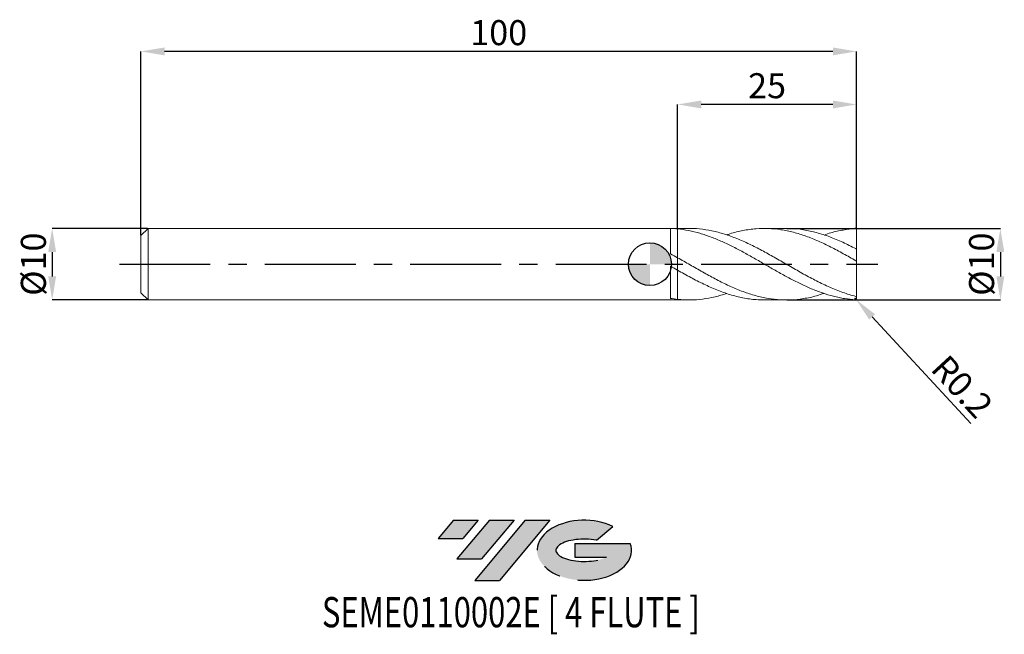
# Model space of a CAD drawing. Units: millimetres. Extents: x -88 to 50, y -52 to 34.
import ezdxf
from ezdxf.enums import TextEntityAlignment as Align

# ---------------------------------------------------------------- set-up
doc = ezdxf.new("R2010")
doc.units = ezdxf.units.MM
doc.header["$PDSIZE"] = -1
doc.linetypes.add('CENTERX2', pattern=[20.319999999999997, 12.7, -2.54, 2.54, -2.54])
for name, color, linetype in [('FORMAT', 2, 'Continuous'), ('중심선', 1, 'CENTERX2'), ('해칭선', 100, 'Continuous')]:
    doc.layers.add(name, color=color, linetype=linetype)
doc.layers.add('외형선', color=4, linetype='Continuous', lineweight=30)
doc.layers.add('치수문자_일반주서', color=7, linetype='Continuous', lineweight=15)
doc.styles.add('SLDTEXTSTYLE0', font='TXT', dxfattribs={"width": 0.75})
doc.dimstyles.new('SLDDIMSTYLE0', dxfattribs={"dimtxt": 3.5, "dimasz": 3.302, "dimexe": 0, "dimexo": 0.0625, "dimgap": 0.875, "dimtad": 1, "dimrnd": 1e-09, "dimzin": 12, "dimdsep": 46, "dimtxsty": 'SLDTEXTSTYLE0', "dimsah": 1, "dimcen": 0.09, "dimadec": 0, "dimazin": 3, "dimtfac": 1, "dimtmove": 0, "dimatfit": 0, "dimfxl": 1, "dimfrac": 2, "dimtolj": 1, "dimtzin": 12, "dimarcsym": 0})
doc.dimstyles.new('SLDDIMSTYLE1', dxfattribs={"dimtxt": 3.5, "dimasz": 3.302, "dimexe": 0, "dimexo": 0.0625, "dimgap": 0.875, "dimtad": 1, "dimrnd": 1e-09, "dimzin": 12, "dimdsep": 46, "dimtxsty": 'SLDTEXTSTYLE0', "dimsah": 1, "dimcen": 0.09, "dimadec": 0, "dimazin": 3, "dimtfac": 1, "dimtofl": 0, "dimtmove": 0, "dimatfit": 3, "dimfxl": 1, "dimfrac": 2, "dimtolj": 1, "dimtzin": 12, "dimarcsym": 0})

# ---------------------------------------------------------------- blocks, each defined once
blk = doc.blocks.new('블럭10')
at = {"layer": '중심선'}
for p, q in [((2.268634060543552, 16.24717430164393), (0.1404042013395286, 13.71084872107135)), ((2.268634060543552, 16.24717430164393), (5.714909304380834, 16.24717430164393)), ((7.28139805157953, 16.24717430164393), (2.750260043222114, 10.84717430164391)), ((5.714909304380834, 16.24717430164393), (3.58671253028996, 13.71088815037384)), ((12.29416204261559, 16.24717430164393), (5.245725140726316, 7.84717430164391)), ((10.72767329541681, 16.24717430164393), (6.196535287059397, 10.84717430164391)), ((7.28139805157953, 16.24717430164393), (10.72767329541681, 16.24717430164393)), ((15.74043728645272, 16.24717430164393), (8.692000384563599, 7.84717430164391)), ((12.29416204261559, 16.24717430164393), (15.74043728645272, 16.24717430164393)), ((22.22332737316547, 13.45928029700563), (24.52862924686651, 15.39360700705356)), ((0.1404042013395286, 13.71084872107135), (3.58671253028996, 13.71088815037384)), ((19.22039502424796, 13.00717430171391), (19.22036997980202, 11.08717430171403)), ((19.22039502424796, 13.00717430171391), (26.96566020931264, 13.00717430171391)), ((19.22036997980202, 11.08717430171403), (23.66174974927406, 11.08717430171406)), ((2.750260043222114, 10.84717430164391), (6.196535287059397, 10.84717430164391)), ((5.245725140726316, 7.84717430164391), (8.692000384563599, 7.84717430164391))]:
    blk.add_line(p, q, dxfattribs=at)
for centre, major_axis, ratio, start_param, end_param in [((20.54032771741204, 12.0471743016438), (6.600054785286829, -1.261213355974178e-13), 0.636358354079598, 0.9219305317359503, 6.513795318482858), ((20.54032771746488, 12.04717430159265), (3.960054785062283, 1.540847449632565e-10), 0.3939339440162632, 1.131841032648279, 5.62031148352944)]:
    blk.add_ellipse(centre, major_axis=major_axis, ratio=ratio, start_param=start_param, end_param=end_param, dxfattribs=at)
at = {"layer": 'FORMAT', "color": 2, "style": 'SLDTEXTSTYLE0', "width": 0.75}
blk.add_attdef('AUTOATTR0', text='', height=4.233333333333333, dxfattribs=at).set_placement((-16.11926103943555, -0.0412997538344756), align=Align.BOTTOM_LEFT)
blk = doc.blocks.new('*D13')
at = {"layer": 'Defpoints', "color": 0}
for p in [(19.05443828080851, 5.001074928723888), (19.05443828080851, -4.998925071276105), (48.96603149318209, -4.998925071275993)]:
    blk.add_point(p, dxfattribs=at)
at = {"layer": '치수문자_일반주서', "color": 0, "lineweight": -2}
for p, q in [((19.11693828080851, 5.001074928723888), (48.96603149318205, 5.001074928724)), ((48.96603149318207, 1.699074928724), (48.96603149318207, -1.696925071275993)), ((19.11693828080851, -4.998925071276105), (48.96603149318209, -4.998925071275993))]:
    blk.add_line(p, q, dxfattribs=at)
at = {"layer": '치수문자_일반주서', "color": 0}
for points in [[(49.5163648265154, 1.699074928724002), (48.41569815984873, 1.699074928723998), (48.96603149318205, 5.001074928724)], [(48.41569815984874, -1.696925071275995), (49.51636482651541, -1.696925071275991), (48.96603149318209, -4.998925071275993)]]:
    blk.add_solid(points, dxfattribs=at)
at = {"layer": '치수문자_일반주서', "color": 0, "insert": (44.59103149318207, 0.0010749287238726), "char_height": 3.5, "attachment_point": 2, "rotation": 90.0000000000002, "style": 'SLDTEXTSTYLE0'}
blk.add_mtext('\\A1;%%c10', dxfattribs=at)
blk = doc.blocks.new('*D14')
at = {"layer": 'Defpoints', "color": 0}
for p in [(-70.13397459621552, 5.001074928723895), (-83.5339745962155, -4.998925071276162), (-70.13397459621552, -4.998925071276112)]:
    blk.add_point(p, dxfattribs=at)
at = {"layer": '치수문자_일반주서', "color": 0, "lineweight": -2}
for p, q in [((-70.19647459621552, 5.001074928723895), (-83.53397459621554, 5.001074928723845)), ((-83.53397459621553, 1.699074928723846), (-83.53397459621553, -1.696925071276162)), ((-70.19647459621552, -4.998925071276112), (-83.53397459621551, -4.998925071276162))]:
    blk.add_line(p, q, dxfattribs=at)
at = {"layer": '치수문자_일반주서', "color": 0}
for points in [[(-82.9836412628822, 1.699074928723847), (-84.08430792954886, 1.699074928723844), (-83.53397459621554, 5.001074928723845)], [(-84.08430792954886, -1.696925071276164), (-82.9836412628822, -1.696925071276161), (-83.53397459621551, -4.998925071276162)]]:
    blk.add_solid(points, dxfattribs=at)
at = {"layer": '치수문자_일반주서', "color": 0, "insert": (-87.90897459621553, 0.0010749287238827), "char_height": 3.5, "attachment_point": 2, "rotation": 90.00000000000017, "style": 'SLDTEXTSTYLE0'}
blk.add_mtext('\\A1;%%c10', dxfattribs=at)
blk = doc.blocks.new('*D15')
at = {"layer": 'Defpoints', "color": 0}
for p in [(3.866025403784491, 22.33360326315227), (3.866025403784491, 4.929728277712137), (28.86602540378448, 4.880432808909362)]:
    blk.add_point(p, dxfattribs=at)
at = {"layer": '치수문자_일반주서', "color": 0, "lineweight": -2}
for p, q in [((3.866025403784491, 4.992228277712137), (3.866025403784491, 22.33360326315227)), ((25.56402540378448, 22.33360326315227), (7.16802540378449, 22.33360326315227)), ((28.86602540378448, 4.942932808909362), (28.86602540378448, 22.33360326315227))]:
    blk.add_line(p, q, dxfattribs=at)
at = {"layer": '치수문자_일반주서', "color": 0}
for points in [[(7.16802540378449, 22.8839365964856), (7.16802540378449, 21.78326992981894), (3.866025403784491, 22.33360326315227)], [(25.56402540378448, 21.78326992981894), (25.56402540378448, 22.8839365964856), (28.86602540378448, 22.33360326315227)]]:
    blk.add_solid(points, dxfattribs=at)
at = {"layer": '치수문자_일반주서', "color": 0, "insert": (16.36602540378453, 26.70860326315227), "char_height": 3.5, "attachment_point": 2, "style": 'SLDTEXTSTYLE0'}
blk.add_mtext('\\A1;25', dxfattribs=at)
blk = doc.blocks.new('*D16')
at = {"layer": 'Defpoints', "color": 0}
for p in [(-71.13397459621552, 29.74996595351914), (28.86602540378448, 4.880432808909362), (-71.13397459621552, 4.001074928723895)]:
    blk.add_point(p, dxfattribs=at)
at = {"layer": '치수문자_일반주서', "color": 0, "lineweight": -2}
for p, q in [((-71.13397459621552, 4.063574928723895), (-71.13397459621552, 29.74996595351914)), ((25.56402540378448, 29.74996595351914), (-67.83197459621553, 29.74996595351914)), ((28.86602540378448, 4.942932808909362), (28.86602540378448, 29.74996595351914))]:
    blk.add_line(p, q, dxfattribs=at)
at = {"layer": '치수문자_일반주서', "color": 0}
for points in [[(-67.83197459621553, 30.30029928685247), (-67.83197459621553, 29.1996326201858), (-71.13397459621552, 29.74996595351914)], [(25.56402540378448, 29.1996326201858), (25.56402540378448, 30.30029928685247), (28.86602540378448, 29.74996595351914)]]:
    blk.add_solid(points, dxfattribs=at)
at = {"layer": '치수문자_일반주서', "color": 0, "insert": (-21.13397459621552, 34.12496595351914), "char_height": 3.5, "attachment_point": 2, "style": 'SLDTEXTSTYLE0'}
blk.add_mtext('\\A1;100', dxfattribs=at)
blk = doc.blocks.new('SW_DOWELSYMBOL_0')
at = {"linetype": 'Continuous', "lineweight": 0}
h = blk.add_hatch(color=0, dxfattribs=at)
edge = h.paths.add_edge_path(flags=0)
edge.add_arc((0, 0), 3.000000000000001, 0, 90)
edge.add_line((0, 3.000000000000001), (0, 0))
edge.add_line((0, 0), (3.000000000000003, 0))
h = blk.add_hatch(color=0, dxfattribs=at)
edge = h.paths.add_edge_path(flags=0)
edge.add_arc((0, 0), 3.000000000000001, 180, 270.0000000000008)
edge.add_line((0, -3.000000000000001), (0, 0))
edge.add_line((0, 0), (-3.000000000000003, 0))
at = {"layer": '해칭선', "color": 0}
blk.add_circle((0, 0), 3.000000000000001, dxfattribs=at)
blk = doc.blocks.new('*D18')
at = {"layer": 'Defpoints', "color": 0}
for p in [(28.66602540378448, -4.798925071276147), (28.80177271104013, -4.945801443007063)]:
    blk.add_point(p, dxfattribs=at)
at = {"layer": '치수문자_일반주서', "color": 0}
for p, q in [((28.57602540378448, -4.798925071276147), (28.75602540378448, -4.798925071276147)), ((28.66602540378448, -4.888925071276147), (28.66602540378448, -4.708925071276147))]:
    blk.add_line(p, q, dxfattribs=at)
at = {"layer": '치수문자_일반주서', "color": 0, "lineweight": -2}
blk.add_line((31.04296075383102, -7.370730340284497), (44.81875327402767, -22.2759130948402), dxfattribs=at)
at = {"layer": '치수문자_일반주서', "color": 0}
blk.add_solid([(31.44711557004393, -6.99719899981935), (30.63880593761812, -7.744261680749645), (28.80177271104013, -4.945801443007063)], dxfattribs=at)
at = {"layer": '치수문자_일반주서', "color": 0, "insert": (43.62855968946759, -17.12066302391522), "char_height": 3.5, "attachment_point": 5, "rotation": 312.74499025212253, "style": 'SLDTEXTSTYLE0'}
blk.add_mtext('\\A1;R0.2', dxfattribs=at)

msp = doc.modelspace()

# ---------------------------------------------------------------- hatches: boundary and pattern name
at = {"layer": '중심선'}
for points in [[(-24.00100586470416, -35.8), (-27.44728110854144, -35.8), (-29.57551096774547, -38.33632558057259), (-26.12920263879504, -38.3362861512701)], [(-18.98824187366821, -35.8), (-22.43451711750549, -35.8), (-26.96565512586288, -41.20000000000002), (-23.5193798820256, -41.20000000000002)], [(-13.97547788263232, -35.80000000000003), (-17.42175312646943, -35.8), (-24.47019002835868, -44.20000000000002), (-21.0239147845214, -44.20000000000002)]]:
    msp.add_hatch(color=256, dxfattribs=at).paths.add_polyline_path(points, flags=0)
h = msp.add_hatch(color=256, dxfattribs=at)
edge = h.paths.add_edge_path(flags=0)
edge.add_ellipse((-9.175587451620116, -40.00000000005127), major_axis=(3.960054785062284, 1.540850780301639e-10), ratio=0.3939339440162633, start_angle=39.99803423149211, end_angle=342.9046081939157, ccw=False)
edge.add_line((-7.49258779591952, -38.5878940046383), (-5.187285922218482, -36.65356729459038))
edge.add_ellipse((-9.175587451672962, -40.00000000000015), major_axis=(6.600054785286829, -1.249000902703301e-13), ratio=0.6363583540795982, start_angle=39.99873849337408, end_angle=368.4976242363725)
edge.add_line((-2.750254959772352, -39.03999999993002), (-10.49552014483704, -39.03999999992999))
edge.add_line((-10.49552014483704, -39.03999999992999), (-10.49554518928297, -40.95999999992991))
edge.add_line((-10.49554518928297, -40.95999999992991), (-6.054165419810936, -40.95999999992988))

# ---------------------------------------------------------------- linework, layer by layer
msp.add_line((28.86602540378448, 5.001074928723924), (28.63921916778856, 5.001074928723924))
at = {"layer": '외형선', "linetype": 'Continuous', "lineweight": 15}
for p, q in [((-70.13397459621552, 5.001074928723895), (-71.13397459621552, 4.001074928723895)), ((3.866025403784477, 5.001074928723895), (-70.13397459621552, 5.001074928723895)), ((-70.13397459621552, 0.0010749287238916), (-70.13397459621552, 5.001074928723895)), ((2.866119219944864, 1.471423297861151), (2.866119219944864, 4.993911033079051)), ((-71.13397459621552, 0.0010749287238916), (-71.13397459621552, 4.001074928723895)), ((-71.13397459621552, -3.998925071276108), (-71.13397459621552, 0.0010749287238916)), ((-70.13397459621552, -4.998925071276105), (-70.13397459621552, 0.0010749287238916)), ((3.866025403784491, -0.8405759284733882), (3.866025403784448, 0.9104369968126527)), ((2.866119219944864, -4.777844998767605), (2.866119219944864, -0.2664837284853441)), ((-71.13397459621552, -3.998925071276108), (-70.13397459621552, -4.998925071276105)), ((-70.13397459621552, -4.998925071276105), (3.866025403784477, -4.998925071276105))]:
    msp.add_line(p, q, dxfattribs=at)
at = {"layer": '외형선', "color": 1, "linetype": 'Continuous', "lineweight": 15}
for p, q in [((5.450715130791963, 5.001074928723888), (3.866025403784477, 5.001074928723888)), ((19.0538965347084, 5.001074928723888), (16.00659108531353, 5.001074928723888)), ((28.86602540378448, 2.051652329621504), (28.86602540378448, 4.801074928723923)), ((28.86602540378448, 0.4503706855167344), (28.86602540378448, 2.051652329621504)), ((28.86602540378448, -4.449220828068889), (28.86602540378448, 0.4503706855167344)), ((3.866025403784477, -4.998925071276105), (5.45071513079192, -4.998925071276105)), ((16.00659108531352, -4.998925071276105), (19.05389653470843, -4.998925071276105)), ((28.86602540378448, -4.798925071276147), (28.86602540378448, -4.449220828068889))]:
    msp.add_line(p, q, dxfattribs=at)
for centre, start, end in [((28.66602540378448, 4.801074928723923), 0, 75.44207248711221), ((28.66602540378448, -4.798925071276147), 283.4403972816599, 0)]:
    msp.add_arc(centre, 0.2000000000000001, start, end, dxfattribs=at)
at = {"layer": '외형선', "linetype": 'Continuous', "lineweight": 15}
for points in [[(3.866025403784477, 4.929728277720159), (3.532761873742444, 4.962156846389718), (3.200870930239475, 4.983584652325938), (2.866119219944849, 4.993909806889427)], [(3.866025403784491, 0.9104369968126207), (3.53276187374243, 1.0998726111888), (3.200870930239503, 1.287028154610816), (2.866119219944864, 1.471431980524088)], [(3.866025403784477, -0.8405759284775023), (3.532761873742444, -0.6506763136801936), (3.200870930239475, -0.4591648628973886), (2.866119219944849, -0.266506609080519)], [(3.866025403784491, -4.915535756404772), (3.53276187374243, -4.880498293995991), (3.200870930239503, -4.834578916663666), (2.866119219944864, -4.777842327331225)]]:
    msp.add_open_spline(points, degree=3, dxfattribs=at)
for points, knots in [([(3.866025403784491, 4.929728277712137), (3.866025403784505, 4.78562428285101), (3.866025403784491, 4.493649336375228), (3.866025403784448, 4.0165184023545), (3.866025403784477, 3.516842493708761), (3.866025403784533, 3.013644388164753), (3.86602540378442, 2.521497327459858), (3.866025403784533, 2.063708733988847), (3.866025403784462, 1.642235139606651), (3.866025403784434, 1.28709862546912), (3.866025403784406, 1.063606892277399), (3.866025403784462, 0.9850237914765145), (3.866025403784462, 0.9793926549582679)], [0, 0, 0, 0, 0.1046729426302764, 0.2120820928759803, 0.3220621357521649, 0.4352316073223365, 0.5452116501985251, 0.6583811217687012, 0.7683611646448905, 0.881530636215066, 0.9915106790912536, 1, 1, 1, 1]), ([(3.866025403784491, 0.9793926549582679), (3.866025403784505, 1.053354344831298), (3.866025403784491, 1.216346293052055), (3.866025403784576, 1.55016341173792), (3.866025403784519, 1.954429844853173), (3.866025403784505, 2.405451882186529), (3.866025403784519, 2.889336637067505), (3.866025403784519, 3.392240757418929), (3.866025403784491, 3.899240449591446), (3.866025403784491, 4.42309047434987), (3.866025403784491, 4.753612539410057), (3.866025403784477, 4.929728277720244)], [0, 0, 0, 0, 0.0926001170818372, 0.2040660984700111, 0.3155320798581855, 0.4269980612463599, 0.5384640426345285, 0.649930024022697, 0.7613960054108789, 0.8728619867990608, 1, 1, 1, 1]), ([(3.866025403784505, -0.9082871393648446), (3.866025403784505, -0.9084767342604962), (3.866025403780682, -0.9787665425110781), (3.866025403786296, -1.190167872148582), (3.866025403783922, -1.535660003342954), (3.866025403784576, -1.9502794447599), (3.866025403784519, -2.402710227817185), (3.866025403784349, -2.891475639531372), (3.866025403784548, -3.393340936284858), (3.866025403784491, -3.902365677051513), (3.866025403784391, -4.41940944365744), (3.866025403784434, -4.745237671759753), (3.866025403784448, -4.915535756404765)], [0, 0, 0, 0, 0.0002925371898917, 0.1084543068168033, 0.2197527750902939, 0.3279145447172037, 0.4392130129906924, 0.5473747826176053, 0.6586732508910977, 0.7668350205180083, 0.8781334887914978, 1, 1, 1, 1]), ([(3.866025403784505, -4.915535756404768), (3.866025403784505, -4.772738822806645), (3.866025403784519, -4.487144955610393), (3.866025403784519, -4.014824919974878), (3.866025403784491, -3.520322044367273), (3.866025403784448, -3.013950711030628), (3.866025403784491, -2.522038377496486), (3.866025403784448, -2.057956334804349), (3.866025403784548, -1.634414409825158), (3.866025403784519, -1.268778906159113), (3.866025403784548, -1.024639813945974), (3.866025403784533, -0.928840296363628), (3.866025403784519, -0.908287139364834)], [0, 0, 0, 0, 0.1022992766203953, 0.2045985532407905, 0.3139599727545205, 0.4233213922682508, 0.5326828117820958, 0.6420442312959407, 0.7514056508097272, 0.8607670703235136, 0.9701284898373006, 1, 1, 1, 1])]:
    msp.add_open_spline(points, degree=3, knots=knots, dxfattribs=at)
at = {"layer": '외형선', "color": 1, "linetype": 'Continuous', "lineweight": 15}
for points, knots in [([(28.7125121471079, -4.993447519068636), (28.21347466783466, -4.942260449961558), (27.70828285318667, -4.8872195136584), (26.94929550172188, -4.767206543299885), (26.69198086589341, -4.719899963718781), (26.17282918317756, -4.612443139188144), (25.9122803983724, -4.552352509630637), (25.13244438359155, -4.354058513618284), (24.61762567770555, -4.198152281096501), (23.8371588282163, -3.930885919180923), (23.57682337980202, -3.836345372949154), (23.05893703735239, -3.637552661132137), (22.80160955390252, -3.533352256226554), (22.02285467398539, -3.206005594816002), (21.50178104154423, -2.968973170842442), (20.46882477628756, -2.467044276995619), (19.94536896785868, -2.20025305372971), (19.1685788268377, -1.785889740983666), (18.91123804408126, -1.645470212994468), (18.39205002588362, -1.359766295601265), (18.13149787802014, -1.214710685432344), (17.35169639066676, -0.7755593115937494), (16.83685506809348, -0.4779822345323304), (16.05637839005095, -0.0285881657225815), (15.79605457891174, 0.1214832007278694), (15.27822087113948, 0.4203586142527485), (15.02086633740335, 0.5691348867845214), (14.24205737121594, 1.013863082857508), (13.72112282470232, 1.306787554318781), (12.68803615321602, 1.873894966734294), (12.16457394684149, 2.150104087571091), (11.38786317121956, 2.543408837966933), (11.13049443484269, 2.671020258409527), (10.61127063713199, 2.919455290906185), (10.3507154076275, 3.040053768520405), (9.570949285305531, 3.388788499880306), (9.056083809844836, 3.603562415223816), (8.275598143274266, 3.896085819141792), (8.015286250004152, 3.988482109582229), (7.497505728039442, 4.161986340370291), (7.240122337373421, 4.243109983438202), (6.461260118965015, 4.469739028735884), (5.940463143958084, 4.597600478837961), (4.907247159310913, 4.802080758466339), (4.383779126229641, 4.879347691101202), (3.866025403783311, 4.929728277720272)], [0.0021578608524247, 0.0021578608524247, 0.0021578608524247, 0.0021578608524247, 0.0624999999999993, 0.0624999999999993, 0.0937499999999995, 0.0937499999999995, 0.1249999999999998, 0.1249999999999998, 0.1874999999999991, 0.1874999999999991, 0.2187499999999993, 0.2187499999999993, 0.2499999999999996, 0.2499999999999996, 0.3125000000000014, 0.3125000000000014, 0.3750000000000032, 0.3750000000000032, 0.4062500000000036, 0.4062500000000036, 0.4375000000000038, 0.4375000000000038, 0.5000000000000057, 0.5000000000000057, 0.531250000000006, 0.531250000000006, 0.5625000000000062, 0.5625000000000062, 0.6250000000000056, 0.6250000000000056, 0.6875000000000048, 0.6875000000000048, 0.7187500000000044, 0.7187500000000044, 0.750000000000004, 0.750000000000004, 0.8125000000000033, 0.8125000000000033, 0.8437500000000024, 0.8437500000000024, 0.8750000000000014, 0.8750000000000014, 0.9375000000000008, 0.9375000000000008, 1, 1, 1, 1]), ([(5.450715130791977, 4.992707917145509), (5.503675705298804, 4.995446050385034), (6.137927702171794, 5.028237735351553), (7.353405258879178, 4.900722066440125), (9.0967544878973, 4.599096908658773), (10.83963801322248, 4.090679370437094), (12.58216619986473, 3.422905515676458), (14.32450434281587, 2.615532844217988), (16.06682561855605, 1.703049526101264), (17.83688849148031, 0.7061968369265834), (19.63496393795344, -0.3370202934535058), (21.46082349112888, -1.38110955347393), (23.28686456320401, -2.365036929776082), (25.11309747818763, -3.240367495629648), (26.93951803611493, -3.986442570285014), (28.15718342581189, -4.330454624760492), (28.76602540378448, -4.50246327464534)], [0, 0, 0, 0, 0.006814229611464, 0.0816067193089885, 0.1563781170874072, 0.2311312610041681, 0.3058718858054341, 0.3806057580714344, 0.45533866158029, 0.5300763825789938, 0.6083823293487295, 0.6866930715634223, 0.7650097630171249, 0.8433335522926754, 0.9216655817672434, 1, 1, 1, 1]), ([(28.76602540378452, 0.4871805354855638), (28.1846991164564, 0.8191651471071459), (27.02218629003529, 1.483054562736953), (25.27873887798856, 2.41384542051405), (23.53578013760756, 3.248573230074363), (21.79319968785133, 3.951797944046682), (20.05083703388817, 4.495572775714319), (18.30853277975804, 4.858186095538684), (16.56611544444578, 5.023801440729059), (14.79585868936624, 4.989825759835618), (12.99756925027928, 4.728158074175973), (11.63840452973083, 4.415198702397284), (10.88785992004956, 4.142509012726617), (10.74602976859286, 4.090978937781305)], [0, 0, 0, 0, 0.0967700030715863, 0.1935167430679598, 0.2902385270625205, 0.386942765382859, 0.4836369129549705, 0.5803284503991866, 0.6770248649874431, 0.773733631564634, 0.8750575014291794, 0.9763896598988228, 1, 1, 1, 1]), ([(19.05389653470843, 4.976996512102467), (19.24757126019034, 4.983764378645539), (20.04985878184851, 5.011799915354032), (21.46082677719434, 4.834891543406506), (23.28686368289399, 4.451256919777698), (25.11309771297331, 3.852869108384404), (26.93951797741384, 3.09499068793675), (28.15718340624464, 2.480469191239358), (28.76602540378445, 2.173203757958831)], [0, 0, 0, 0, 0.059827191569949, 0.2478310431729392, 0.4358491773611308, 0.6238843515850503, 0.8119393083970277, 1, 1, 1, 1]), ([(28.71629714342267, 4.994653729716567), (28.10743449807496, 4.916515013134666), (26.98355772548418, 4.808171192982935), (25.54289156287892, 4.492467521194961), (24.64494849079405, 4.187239837435349), (24.32812405367982, 4.079545271816297)], [0.0261142506321003, 0.0261142506321003, 0.0261142506321003, 0.0261142506321003, 0.3929541653809929, 0.78581386634104, 1, 1, 1, 1]), ([(28.76602540378448, 2.17320375795812), (28.7807149943562, 2.165542093222228), (28.7951747205357, 2.155620942007943), (28.80805538866191, 2.144652967960759), (28.81963566704965, 2.134792284371102), (28.83030336002412, 2.123789760114526), (28.83916642313321, 2.112509374620583), (28.84827206073246, 2.100920254581226), (28.85575860633399, 2.088640097668748), (28.86044179134532, 2.07699005886462), (28.8640005569568, 2.068137161238788), (28.86602540378445, 2.059397781458408), (28.86602540378445, 2.051652329621504)], [4e-16, 4e-16, 4e-16, 4e-16, 5.09241269374e-05, 5.09241269374e-05, 5.09241269374e-05, 9.65377487639e-05, 9.65377487639e-05, 9.65377487639e-05, 0.0001435661318019, 0.0001435661318019, 0.0001435661318019, 0.0001791246677151, 0.0001791246677151, 0.0001791246677151, 0.0001791246677151]), ([(3.866025403784462, 0.9104369968126562), (4.44720865861629, 0.5770022389978884), (5.609677292373362, -0.0899258669679419), (7.353399650959915, -1.096193753483981), (9.096755989859105, -2.055685480680587), (10.83963761124974, -2.932744832368261), (12.58216630620603, -3.69115481612253), (14.32450431935563, -4.300529303856763), (16.06682560606166, -4.736430198386323), (17.83688856629304, -4.984457097470063), (19.63496363588463, -5.026167159209336), (21.46082461888977, -4.837428514346669), (23.02522623035404, -4.519106738302931), (23.98101970202529, -4.195071505285092), (24.3281240536798, -4.07739541436851)], [0, 0, 0, 0, 0.0852055335698349, 0.1704260392466529, 0.2556225122429274, 0.3407981863150429, 0.4259595957817477, 0.5111133112343589, 0.5962659228599125, 0.6814240236585446, 0.7706478535939691, 0.8598771475839511, 0.949113220291406, 1, 1, 1, 1]), ([(28.86602540378448, 0.4503706855167344), (28.86602540378448, 0.4485573827778069), (28.86461877896613, 0.4474231702994551), (28.86178326164816, 0.4471482810308807), (28.85894117531268, 0.4468727549288118), (28.85457320772247, 0.4474625502404734), (28.84905396367583, 0.4489022015075079), (28.843749410602, 0.4502858523280295), (28.83725104765989, 0.4524863438263793), (28.83014036721065, 0.4552958239073561), (28.82284892793011, 0.4581767230796068), (28.81474724377452, 0.4617598821973168), (28.80644683374726, 0.4657423668822034), (28.79723113066308, 0.4701640034366328), (28.78756469845965, 0.4751730514825176), (28.77806417394967, 0.4803992057070161), (28.77403594211319, 0.4826151002934012), (28.77001120891245, 0.4848834167616403), (28.76602540378454, 0.4871805354855461)], [0, 0, 0, 0, 2.97137793984e-05, 2.97137793984e-05, 2.97137793984e-05, 5.95376446384e-05, 5.95376446384e-05, 5.95376446384e-05, 8.81513784631e-05, 8.81513784631e-05, 8.81513784631e-05, 0.0001174575803818, 0.0001174575803818, 0.0001174575803818, 0.0001499997242418, 0.0001499997242418, 0.0001499997242418, 0.0001636812627398, 0.0001636812627398, 0.0001636812627398, 0.0001636812627398]), ([(16.00659108531352, -4.97687903924372), (15.61224925472101, -4.976543640014324), (14.60931609523386, -4.975690616107823), (12.9975696708992, -4.730053109009766), (11.17146835995726, -4.272712400558422), (9.34514947023763, -3.618053891536533), (7.518687820638306, -2.804598536738695), (5.692284963075792, -1.868940032078328), (4.474757564038043, -1.183352123201473), (3.866025403783311, -0.8405759284768521)], [0, 0, 0, 0, 0.0974540714463277, 0.2478558250685515, 0.398269882018149, 0.5486984436658997, 0.6991425248514842, 0.8495790559451218, 1, 1, 1, 1]), ([(3.866025403784462, -4.915535756404765), (4.447208729147292, -4.957501372966959), (5.609677503978745, -5.041439980186375), (7.353398804464362, -4.907194319326202), (9.065526199078462, -4.607973939938386), (10.19631965943449, -4.258646736552379), (10.74602976859279, -4.088829080333511)], [0, 0, 0, 0, 0.2534226096139339, 0.5068897500260934, 0.7602854112236505, 1, 1, 1, 1]), ([(28.76602540378448, -4.502463274645248), (28.7807149943562, -4.506158618639514), (28.7951747205357, -4.507259281736893), (28.80805538866191, -4.505869073533379), (28.81963566704965, -4.504619216161394), (28.83030336002412, -4.501329017850399), (28.83916642313321, -4.496123531583411), (28.84827206073246, -4.490775575589907), (28.85575860633399, -4.483194442849143), (28.86044179134532, -4.473804802456893), (28.8640005569568, -4.466669588013954), (28.86602540378445, -4.458273886670256), (28.86602540378445, -4.449220828068889)], [4e-16, 4e-16, 4e-16, 4e-16, 5.09241269374e-05, 5.09241269374e-05, 5.09241269374e-05, 9.65377487639e-05, 9.65377487639e-05, 9.65377487639e-05, 0.0001435661318019, 0.0001435661318019, 0.0001435661318019, 0.0001791246677151, 0.0001791246677151, 0.0001791246677151, 0.0001791246677151])]:
    msp.add_open_spline(points, degree=3, knots=knots, dxfattribs=at)
at = {"layer": '중심선'}
msp.add_line((-74.13397459621552, 0.0010749287238916), (31.86602540378449, 0.001074928723888), dxfattribs=at)
at = {"layer": '해칭선'}
msp.add_circle((0, 0), 3.000000000000001, dxfattribs=at)

# ---------------------------------------------------------------- block references
at = {"color": 7, "linetype": 'Continuous'}
msp.add_blockref('블럭10', (-29.71591516908501, -52.04717430164393), dxfattribs=at).add_auto_attribs({'AUTOATTR0': 'SEME0110002E [ 4 FLUTE ]'})
at = {"layer": '해칭선'}
msp.add_blockref('SW_DOWELSYMBOL_0', (0, 0), dxfattribs=at)

# ---------------------------------------------------------------- dimensions: what is measured, and where the dimension line sits
at = {"layer": '치수문자_일반주서'}
dim = msp.add_linear_dim(base=(-71.13397459621552, 29.74996595351914), p1=(28.86602540378448, 4.880432808909362), p2=(-71.13397459621552, 4.001074928723895), angle=4.1e-15, dimstyle='SLDDIMSTYLE1', dxfattribs=at)
dim.commit()
dim.dimension.update_dxf_attribs({"geometry": '*D16', "text_midpoint": (-21.13397459621552, 29.74996595351914), "dimtype": 160})
dim = msp.add_linear_dim(base=(3.866025403784491, 22.33360326315227), p1=(28.86602540378448, 4.880432808909362), p2=(3.866025403784491, 4.929728277712137), dimstyle='SLDDIMSTYLE1', dxfattribs=at)
dim.commit()
dim.dimension.update_dxf_attribs({"geometry": '*D15', "text_midpoint": (16.36602540378453, 22.33360326315227), "dimtype": 160})
for base, p1, p2, picture, middle in [((-83.53397459621551, -4.998925071276162), (-70.13397459621552, 5.001074928723895), (-70.13397459621552, -4.998925071276112), '*D14', (-83.53397459621553, 0.0010749287238951)), ((48.96603149318209, -4.998925071275993), (19.05443828080851, 5.001074928723888), (19.05443828080851, -4.998925071276105), '*D13', (48.96603149318207, 0.001074928723888))]:
    dim = msp.add_linear_dim(base=base, p1=p1, p2=p2, angle=90.0000000000002, text='%%c<>', dimstyle='SLDDIMSTYLE0', dxfattribs=at)
    dim.commit()
    dim.dimension.update_dxf_attribs({"geometry": picture, "text_midpoint": middle, "dimtype": 160})
dim = msp.add_radius_dim(center=(28.66602540378448, -4.798925071276147), mpoint=(28.80177271104013, -4.945801443007063), dimstyle='SLDDIMSTYLE1', override={"dimzin": 8}, dxfattribs=at)
dim.commit()
dim.dimension.update_dxf_attribs({"geometry": '*D18', "text_midpoint": (41.70080731049931, -18.90234643164571), "dimtype": 164})

doc.saveas('drawing.dxf')
